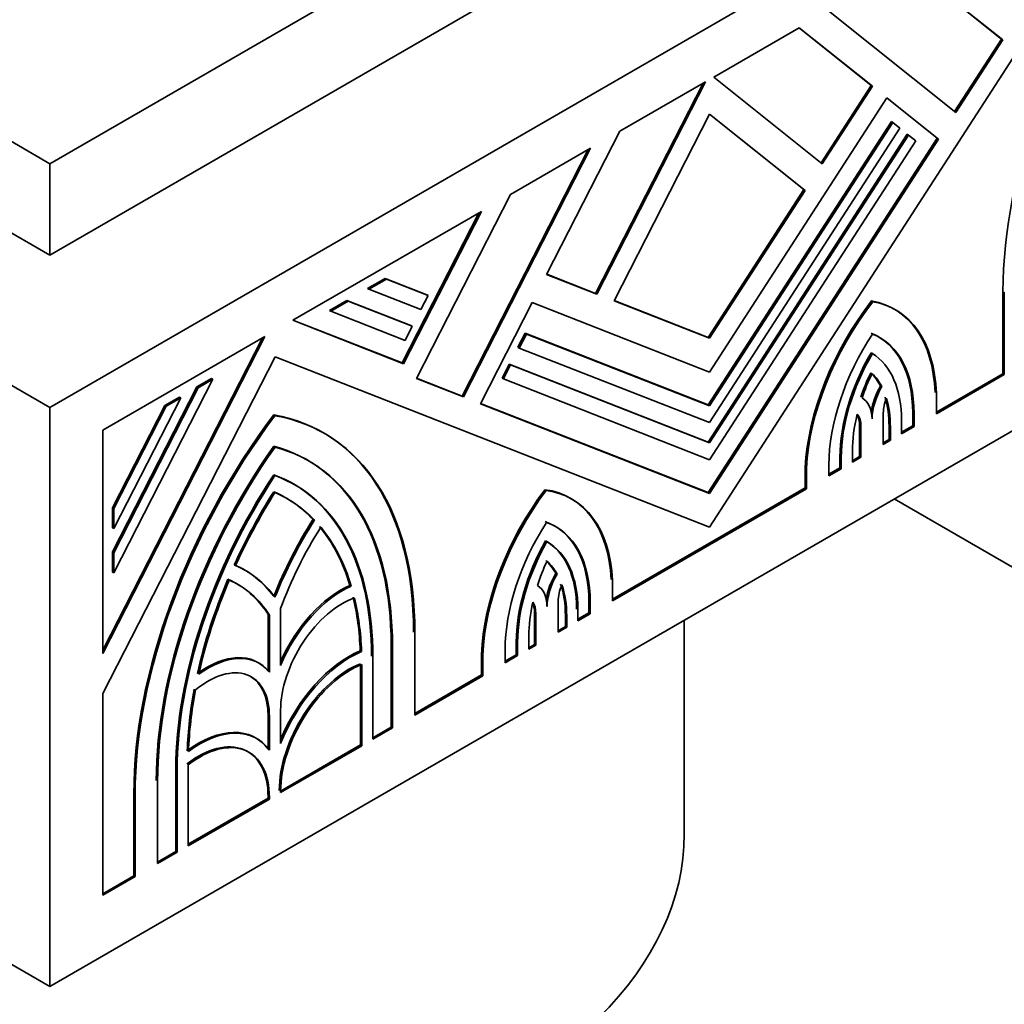
# Model space of a CAD drawing. Units: millimetres. Extents: x 0 to 1508, y 0 to 2224.
# Drawn here: x 1224 to 1251, y 586 to 612 of the extents above; entities that cross this region are included whole.
import ezdxf
from ezdxf import colors
from ezdxf.entities.mleader import LeaderData, LeaderLine
from ezdxf.math import Vec2, Vec3

# ---------------------------------------------------------------- set-up
doc = ezdxf.new("R2010")
doc.units = ezdxf.units.MM
doc.layers.add('DV6_Défaut', color=7, linetype='Continuous')
doc.layers.add('Défaut', color=7, linetype='Continuous')

# ---------------------------------------------------------------- blocks, each defined once
blk = doc.blocks.new('_DOT')
at = {"color": 0}
blk.add_line((0, 0), (-1, 0), dxfattribs=at)
at = {"color": 0, "const_width": 0.333}
blk.add_lwpolyline([(-0.1665, 0, 1), (0.1665, 0, 1)], format="xyb", close=True, dxfattribs=at)
blk = doc.blocks.new('SE5')
at = {"layer": 'DV6_Défaut', "color": 7, "linetype": 'Continuous', "lineweight": 35}
for p, q in [((1197.002, 624.888), (1225.286, 608.558)), ((1225.286, 608.558), (1253.571, 624.888)), ((1225.286, 602.026), (1189.931, 622.438)), ((1197.002, 622.438), (1225.286, 606.108)), ((1260.642, 622.438), (1225.286, 602.026)), ((1225.286, 606.108), (1253.571, 622.438)), ((1254.611, 616.831), (1242.964, 598.821)), ((1248.293, 613.89), (1250.788, 611.897)), ((1250.823, 611.877), (1248.299, 613.893)), ((1246.152, 612.653), (1249.563, 609.929)), ((1245.369, 612.201), (1243.074, 610.876)), ((1245.363, 612.198), (1247.296, 610.654)), ((1247.331, 610.634), (1245.369, 612.201)), ((1250.788, 611.897), (1249.531, 609.954)), ((1249.563, 609.929), (1250.823, 611.877)), ((1250.788, 611.897), (1250.823, 611.877)), ((1242.79, 610.712), (1239.908, 605.084)), ((1239.944, 605.064), (1242.855, 610.75)), ((1242.855, 610.75), (1240.559, 609.425)), ((1243.074, 610.876), (1245.985, 608.551)), ((1247.296, 610.654), (1245.952, 608.577)), ((1247.296, 610.654), (1247.331, 610.634)), ((1245.985, 608.551), (1247.331, 610.634)), ((1247.717, 610.326), (1242.964, 602.977)), ((1247.713, 610.321), (1249.068, 609.239)), ((1249.104, 609.218), (1247.717, 610.326)), ((1242.964, 609.887), (1240.403, 604.884)), ((1242.961, 609.881), (1245.49, 607.862)), ((1245.525, 607.841), (1242.964, 609.887)), ((1247.837, 609.684), (1242.929, 602.094)), ((1242.964, 602.074), (1247.873, 609.663)), ((1247.837, 609.684), (1247.873, 609.663)), ((1247.873, 609.663), (1248.065, 609.509)), ((1240.559, 609.425), (1238.597, 605.591)), ((1248.26, 609.345), (1242.929, 601.101)), ((1248.065, 609.509), (1242.964, 601.622)), ((1248.26, 609.345), (1248.296, 609.325)), ((1249.068, 609.239), (1242.929, 599.746)), ((1242.964, 601.081), (1248.296, 609.325)), ((1242.964, 599.725), (1249.104, 609.218)), ((1248.488, 609.171), (1242.964, 600.629)), ((1248.296, 609.325), (1248.488, 609.171)), ((1249.068, 609.239), (1249.104, 609.218)), ((1239.712, 608.935), (1236.33, 602.329)), ((1236.365, 602.309), (1239.777, 608.973)), ((1239.777, 608.973), (1237.63, 607.733)), ((1225.286, 606.108), (1225.286, 608.558)), ((1245.49, 607.862), (1242.929, 603.902)), ((1242.964, 603.881), (1245.525, 607.841)), ((1245.49, 607.862), (1245.525, 607.841)), ((1237.63, 607.733), (1235.105, 602.802)), ((1236.847, 607.281), (1231.791, 604.362)), ((1236.782, 607.244), (1234.722, 603.221)), ((1234.758, 603.2), (1236.847, 607.281)), ((1225.286, 586.513), (1189.931, 606.925)), ((1260.642, 606.925), (1225.286, 586.513)), ((1234.266, 605.486), (1233.8, 605.217)), ((1233.835, 605.196), (1234.301, 605.465)), ((1235.382, 605.049), (1234.266, 605.486)), ((1234.266, 605.486), (1234.301, 605.465)), ((1234.301, 605.465), (1235.418, 605.028)), ((1238.597, 605.591), (1239.944, 605.064)), ((1239.908, 605.084), (1238.6, 605.597)), ((1233.8, 605.217), (1233.835, 605.196)), ((1235.225, 604.652), (1233.835, 605.196)), ((1250.828, 605.134), (1250.828, 602.931)), ((1250.864, 602.911), (1250.864, 605.113)), ((1233.242, 604.894), (1232.775, 604.625)), ((1232.811, 604.605), (1233.277, 604.874)), ((1234.959, 604.222), (1233.242, 604.894)), ((1233.242, 604.894), (1233.277, 604.874)), ((1233.277, 604.874), (1234.995, 604.202)), ((1235.418, 605.028), (1235.225, 604.652)), ((1235.382, 605.049), (1235.418, 605.028)), ((1239.908, 605.084), (1239.944, 605.064)), ((1240.403, 604.884), (1242.964, 603.881)), ((1242.929, 603.902), (1240.406, 604.889)), ((1247.307, 604.88), (1247.342, 604.859)), ((1232.775, 604.625), (1232.811, 604.605)), ((1234.802, 603.825), (1232.811, 604.605)), ((1238.212, 604.838), (1236.825, 602.129)), ((1242.964, 602.977), (1238.212, 604.838)), ((1247.95, 604.642), (1247.914, 604.662)), ((1231.791, 604.362), (1234.758, 603.2)), ((1234.722, 603.221), (1231.797, 604.366)), ((1234.995, 604.202), (1234.802, 603.825)), ((1234.959, 604.222), (1234.995, 604.202)), ((1231.048, 603.933), (1226.699, 601.423)), ((1226.699, 595.438), (1231.048, 603.933)), ((1230.983, 603.896), (1226.699, 595.528)), ((1238.02, 604.016), (1237.828, 603.639)), ((1237.863, 603.619), (1238.056, 603.995)), ((1242.929, 602.094), (1238.02, 604.016)), ((1238.02, 604.016), (1238.056, 603.995)), ((1238.056, 603.995), (1242.964, 602.074)), ((1242.929, 603.902), (1242.964, 603.881)), ((1237.828, 603.639), (1237.863, 603.619)), ((1242.964, 601.622), (1237.863, 603.619)), ((1231.317, 603.382), (1226.699, 594.361)), ((1242.964, 598.821), (1231.317, 603.382)), ((1247.291, 603.491), (1247.327, 603.47)), ((1234.722, 603.221), (1234.758, 603.2)), ((1237.597, 603.189), (1237.405, 602.813)), ((1237.44, 602.792), (1237.633, 603.169)), ((1242.929, 601.101), (1237.597, 603.189)), ((1237.597, 603.189), (1237.633, 603.169)), ((1237.633, 603.169), (1242.964, 601.081)), ((1229.653, 602.782), (1226.999, 597.597)), ((1229.618, 602.802), (1229.226, 602.576)), ((1229.262, 602.556), (1229.653, 602.782)), ((1229.618, 602.802), (1229.653, 602.782)), ((1235.105, 602.802), (1236.365, 602.309)), ((1236.33, 602.329), (1235.108, 602.808)), ((1237.405, 602.813), (1237.44, 602.792)), ((1242.964, 600.629), (1237.44, 602.792)), ((1250.828, 602.931), (1249.043, 601.901)), ((1249.043, 601.86), (1250.864, 602.911)), ((1250.828, 602.931), (1250.864, 602.911)), ((1229.226, 602.576), (1226.964, 598.156)), ((1226.999, 598.136), (1229.262, 602.556)), ((1229.226, 602.576), (1229.262, 602.556)), ((1247.543, 602.606), (1247.578, 602.586)), ((1228.792, 602.285), (1226.999, 598.782)), ((1228.757, 602.305), (1228.365, 602.079)), ((1228.401, 602.059), (1228.792, 602.285)), ((1228.757, 602.305), (1228.792, 602.285)), ((1236.33, 602.329), (1236.365, 602.309)), ((1249.043, 602.411), (1249.043, 601.86)), ((1225.286, 586.513), (1225.286, 602.026)), ((1228.365, 602.079), (1226.964, 599.341)), ((1226.999, 599.321), (1228.401, 602.059)), ((1228.365, 602.079), (1228.401, 602.059)), ((1236.825, 602.129), (1242.964, 599.725)), ((1242.929, 599.746), (1236.828, 602.135)), ((1242.929, 602.094), (1242.964, 602.074)), ((1231.282, 601.828), (1231.317, 601.807)), ((1247.621, 601.884), (1247.621, 601.039)), ((1248.408, 601.887), (1248.408, 601.534)), ((1248.444, 601.514), (1248.444, 601.867)), ((1226.699, 601.423), (1226.699, 595.438)), ((1246.986, 601.542), (1246.986, 600.713)), ((1247.022, 600.693), (1247.022, 601.521)), ((1247.775, 601.522), (1247.775, 601.169)), ((1247.811, 601.148), (1247.811, 601.502)), ((1248.11, 601.675), (1248.11, 601.321)), ((1248.408, 601.534), (1248.11, 601.362)), ((1248.11, 601.321), (1248.444, 601.514)), ((1248.408, 601.534), (1248.444, 601.514)), ((1232.65, 601.329), (1232.615, 601.35)), ((1247.775, 601.169), (1247.621, 601.079)), ((1247.775, 601.169), (1247.811, 601.148)), ((1242.929, 601.101), (1242.964, 601.081)), ((1247.621, 601.039), (1247.811, 601.148)), ((1246.458, 600.703), (1246.458, 600.408)), ((1246.494, 600.388), (1246.494, 600.683)), ((1246.793, 600.856), (1246.793, 600.561)), ((1246.986, 600.713), (1246.793, 600.602)), ((1246.793, 600.561), (1247.022, 600.693)), ((1246.986, 600.713), (1247.022, 600.693)), ((1245.528, 600.422), (1245.528, 599.871)), ((1245.528, 600.422), (1245.563, 600.402)), ((1245.563, 599.851), (1245.563, 600.402)), ((1246.163, 600.492), (1246.163, 600.197)), ((1246.458, 600.408), (1246.163, 600.238)), ((1246.163, 600.197), (1246.494, 600.388)), ((1246.458, 600.408), (1246.494, 600.388)), ((1231.282, 600.223), (1231.317, 600.203)), ((1231.855, 599.952), (1231.82, 599.973)), ((1245.528, 599.871), (1240.365, 596.89)), ((1240.365, 596.85), (1245.563, 599.851)), ((1245.528, 599.871), (1245.563, 599.851)), ((1238.551, 599.825), (1238.586, 599.804)), ((1239.274, 599.575), (1239.239, 599.595)), ((1242.929, 599.746), (1242.964, 599.725)), ((1247.914, 599.576), (1264.177, 590.187)), ((1226.964, 599.341), (1226.964, 598.803)), ((1226.964, 599.341), (1226.999, 599.321)), ((1226.999, 598.782), (1226.999, 599.321)), ((1226.964, 598.803), (1226.999, 598.782)), ((1232.338, 599.031), (1232.373, 599.011)), ((1238.566, 598.453), (1238.602, 598.433)), ((1226.964, 598.156), (1226.964, 597.618)), ((1226.964, 598.156), (1226.999, 598.136)), ((1226.999, 597.597), (1226.999, 598.136)), ((1226.964, 597.618), (1226.999, 597.597)), ((1230.53, 597.657), (1230.495, 597.678)), ((1238.843, 597.584), (1238.878, 597.563)), ((1233.326, 597.261), (1233.361, 597.24)), ((1240.365, 597.401), (1240.365, 596.85)), ((1238.907, 596.836), (1238.907, 596.007)), ((1239.73, 596.819), (1239.73, 596.524)), ((1239.766, 596.503), (1239.766, 596.798)), ((1231.132, 596.488), (1231.132, 594.983)), ((1231.132, 596.488), (1231.167, 596.467)), ((1231.167, 594.941), (1231.167, 596.467)), ((1231.467, 596.64), (1231.467, 595.114)), ((1238.272, 596.527), (1238.272, 595.682)), ((1238.308, 595.662), (1238.308, 596.507)), ((1239.1, 596.455), (1239.1, 596.16)), ((1239.135, 596.139), (1239.135, 596.434)), ((1239.435, 596.607), (1239.435, 596.312)), ((1239.73, 596.524), (1239.435, 596.353)), ((1239.435, 596.312), (1239.766, 596.503)), ((1239.73, 596.524), (1239.766, 596.503)), ((1239.1, 596.16), (1238.907, 596.048)), ((1238.907, 596.007), (1239.135, 596.139)), ((1239.1, 596.16), (1239.135, 596.139)), ((1242.286, 590.595), (1242.286, 596.327)), ((1235.065, 595.992), (1235.065, 593.789)), ((1238.118, 595.905), (1238.118, 595.552)), ((1234.43, 595.666), (1234.43, 593.464)), ((1234.465, 593.443), (1234.465, 595.645)), ((1237.783, 595.753), (1237.783, 595.399)), ((1237.818, 595.379), (1237.818, 595.732)), ((1238.272, 595.682), (1238.118, 595.593)), ((1238.118, 595.552), (1238.308, 595.662)), ((1238.272, 595.682), (1238.308, 595.662)), ((1233.6, 595.51), (1233.635, 595.489)), ((1236.85, 595.412), (1236.85, 594.861)), ((1236.85, 595.412), (1236.885, 595.391)), ((1236.885, 594.84), (1236.885, 595.391)), ((1237.484, 595.54), (1237.484, 595.186)), ((1237.783, 595.399), (1237.484, 595.227)), ((1237.484, 595.186), (1237.818, 595.379)), ((1237.783, 595.399), (1237.818, 595.379)), ((1230.896, 595.176), (1230.861, 595.197)), ((1233.605, 595.127), (1233.605, 592.988)), ((1233.641, 592.967), (1233.641, 595.142)), ((1233.94, 595.343), (1233.94, 593.14)), ((1236.85, 594.861), (1235.065, 593.83)), ((1235.065, 593.789), (1236.885, 594.84)), ((1236.85, 594.861), (1236.885, 594.84)), ((1226.699, 594.361), (1226.699, 588.96)), ((1231.467, 593.914), (1231.467, 593.023)), ((1231.132, 593.762), (1231.132, 592.896)), ((1231.167, 592.85), (1231.167, 593.741)), ((1234.43, 593.464), (1233.94, 593.181)), ((1233.94, 593.14), (1234.465, 593.443)), ((1234.43, 593.464), (1234.465, 593.443)), ((1230.83, 593.158), (1230.795, 593.178)), ((1233.605, 592.988), (1231.467, 591.753)), ((1233.605, 592.988), (1233.641, 592.967)), ((1231.467, 591.712), (1233.641, 592.967)), ((1228.994, 592.459), (1228.994, 590.284)), ((1228.658, 592.334), (1228.658, 590.131)), ((1228.694, 590.111), (1228.694, 592.313)), ((1228.169, 592.01), (1228.169, 589.808)), ((1227.534, 591.685), (1227.534, 589.482)), ((1227.569, 589.462), (1227.569, 591.664)), ((1231.467, 591.751), (1231.467, 591.712)), ((1231.132, 591.56), (1228.994, 590.325)), ((1228.994, 590.284), (1231.167, 591.539)), ((1231.132, 591.598), (1231.132, 591.56)), ((1231.132, 591.56), (1231.167, 591.539)), ((1231.167, 591.539), (1231.167, 591.578)), ((1228.658, 590.131), (1228.169, 589.849)), ((1228.169, 589.808), (1228.694, 590.111)), ((1228.658, 590.131), (1228.694, 590.111)), ((1227.534, 589.482), (1226.699, 589)), ((1226.699, 588.96), (1227.569, 589.462)), ((1227.534, 589.482), (1227.569, 589.462))]:
    blk.add_line(p, q, dxfattribs=at)
at = {"layer": 'DV6_Défaut', "color": 7, "linetype": 'Continuous', "lineweight": 18}
for p, q in [((1250.828, 605.134), (1250.864, 605.113)), ((1248.408, 601.887), (1248.444, 601.867)), ((1246.986, 601.542), (1247.022, 601.521)), ((1247.775, 601.522), (1247.811, 601.502)), ((1246.458, 600.703), (1246.494, 600.683)), ((1239.73, 596.819), (1239.766, 596.798)), ((1238.272, 596.527), (1238.308, 596.507)), ((1239.1, 596.455), (1239.135, 596.434)), ((1234.43, 595.666), (1234.465, 595.645)), ((1237.783, 595.753), (1237.818, 595.732)), ((1231.132, 593.762), (1231.167, 593.741)), ((1228.658, 592.334), (1228.694, 592.313)), ((1227.534, 591.685), (1227.569, 591.664)), ((1231.132, 591.598), (1231.167, 591.578))]:
    blk.add_line(p, q, dxfattribs=at)
at = {"layer": 'DV6_Défaut', "color": 7, "linetype": 'Continuous', "lineweight": 35}
for centre, major_axis, start_param, end_param in [((1259.073, 609.894), (5.83, 10.098), 1.36233, 2.356194), ((1249.269, 602.326), (2.65, 4.59), 1.336501, 2.296985), ((1249.304, 602.306), (-2.65, -4.59), 4.478094, 5.438577), ((1245.264, 600.072), (-2.65, -4.59), 2.401927, 3.350699), ((1245.3, 600.052), (-2.65, -4.59), 2.401927, 3.350699), ((1249.304, 602.306), (2.221, 3.848), 1.46309, 2.356194), ((1245.264, 600.072), (-2.223, -3.851), 2.356194, 3.223091), ((1245.3, 600.052), (-2.223, -3.851), 2.356194, 3.223091), ((1249.269, 602.326), (1.987, 3.442), 1.565745, 2.356194), ((1249.304, 602.306), (-1.988, -3.442), 4.707338, 5.497787), ((1245.3, 600.052), (1.987, 3.442), 5.497787, 6.263048), ((1249.269, 602.326), (-1.775, -3.075), 4.837513, 5.041648), ((1249.304, 602.306), (-1.775, -3.075), 4.837513, 5.041648), ((1245.264, 600.072), (1.776, 3.075), 5.931672, 6.132873), ((1245.3, 600.052), (1.776, 3.075), 5.931672, 6.132873), ((1248.185, 602.25), (-0.636, -1.102), 4.722545, 5.327914), ((1248.22, 602.23), (-0.636, -1.102), 4.722545, 5.483028), ((1246.422, 601.175), (-0.636, -1.102), 2.386965, 3.154102), ((1248.22, 602.23), (-0.424, -0.734), 4.969136, 5.497787), ((1245.264, 600.072), (1.775, 3.075), 5.497787, 5.792158), ((1245.3, 600.052), (1.775, 3.075), 5.497787, 5.792158), ((1235.779, 596.445), (5.83, 10.098), 1.36233, 2.356194), ((1235.814, 596.424), (-5.83, -10.098), 4.503922, 5.497787), ((1226.785, 591.252), (-5.83, -10.098), 2.356194, 3.350059), ((1226.82, 591.231), (-5.83, -10.098), 2.356194, 3.350059), ((1249.304, 602.306), (-1.775, -3.075), 5.176347, 5.497787), ((1246.387, 601.196), (0.424, 0.734), 5.497787, 5.984089), ((1246.422, 601.175), (0.424, 0.734), 5.497787, 6.082888), ((1235.779, 596.445), (-5.406, -9.363), 4.555866, 5.497787), ((1235.814, 596.424), (5.406, 9.363), 1.414273, 2.356194), ((1226.785, 591.252), (-5.406, -9.363), 2.356194, 3.298116), ((1226.82, 591.231), (-5.406, -9.363), 2.356194, 3.298116), ((1235.779, 596.445), (5.035, 8.721), 1.468986, 2.356194), ((1235.814, 596.424), (-5.035, -8.721), 4.610579, 5.497787), ((1226.785, 591.252), (-5.035, -8.721), 2.356194, 3.243403), ((1226.82, 591.231), (-5.035, -8.721), 2.356194, 3.243403), ((1235.779, 596.445), (-4.823, -8.354), 4.646932, 4.878252), ((1235.814, 596.424), (4.823, 8.354), 1.50534, 1.736659), ((1226.785, 591.252), (-4.823, -8.354), 2.97573, 3.207049), ((1226.82, 591.231), (-4.823, -8.354), 2.97573, 3.207049), ((1240.593, 597.375), (2.65, 4.59), 1.36169, 2.310462), ((1240.629, 597.355), (-2.65, -4.59), 4.503283, 5.452054), ((1236.589, 595.005), (-2.65, -4.59), 2.415404, 3.375888), ((1236.624, 594.985), (-2.65, -4.59), 2.415404, 3.375888), ((1235.779, 596.445), (3.71, 6.426), 1.500763, 1.815095), ((1235.814, 596.424), (-3.71, -6.426), 4.642356, 4.956688), ((1235.814, 596.424), (3.498, 6.059), 1.507949, 1.858714), ((1226.785, 591.252), (4.823, 8.354), 5.785175, 6.073036), ((1226.82, 591.231), (4.823, 8.354), 5.785175, 6.073036), ((1240.629, 597.355), (2.223, 3.851), 1.489298, 2.356194), ((1236.589, 595.005), (-2.221, -3.848), 2.356194, 3.249299), ((1236.624, 594.985), (-2.221, -3.848), 2.356194, 3.249299), ((1240.593, 597.375), (-1.987, -3.442), 4.732527, 5.497787), ((1240.629, 597.355), (-1.987, -3.442), 4.732527, 5.497787), ((1236.589, 595.005), (-1.987, -3.442), 2.356194, 3.146644), ((1236.624, 594.985), (-1.988, -3.442), 2.356194, 3.146644), ((1226.785, 591.252), (-3.71, -6.426), 2.897294, 3.211626), ((1226.82, 591.231), (-3.71, -6.426), 2.897294, 3.211626), ((1240.629, 597.355), (-1.776, -3.075), 4.862701, 5.063903), ((1236.589, 595.005), (1.775, 3.075), 5.953927, 6.158062), ((1236.624, 594.985), (1.775, 3.075), 5.953927, 6.158062), ((1239.471, 597.203), (0.636, 1.102), 1.558287, 2.168371), ((1239.506, 597.182), (-0.636, -1.102), 4.699879, 5.467016), ((1235.779, 596.445), (-4.823, -8.354), 4.922538, 5.210399), ((1235.814, 596.424), (-4.823, -8.354), 4.922538, 5.210399), ((1226.785, 591.252), (-3.498, -6.059), 2.853675, 3.20444), ((1226.82, 591.231), (-3.498, -6.059), 2.853675, 3.20444), ((1233.081, 594.887), (1.378, 2.387), 0.659378, 1.76095), ((1233.116, 594.867), (-1.378, -2.387), 3.800971, 4.935717), ((1237.708, 596.161), (0.636, 1.102), 5.512546, 6.27303), ((1239.506, 597.182), (-0.424, -0.734), 4.912686, 5.497787), ((1236.589, 595.005), (1.776, 3.075), 5.497787, 5.819228), ((1236.624, 594.985), (1.775, 3.075), 5.497787, 5.819228), ((1226.785, 591.252), (4.823, 8.354), -0.744361, -0.546276), ((1233.116, 594.867), (1.166, 2.02), 0.583543, 2.356194), ((1226.82, 591.231), (4.823, 8.354), -0.744361, -0.546276), ((1240.629, 597.355), (-1.775, -3.075), 5.203416, 5.497787), ((1237.673, 596.181), (0.424, 0.734), 5.497787, 5.920536), ((1237.708, 596.161), (0.424, 0.734), 5.497787, 6.026439), ((1229.483, 592.81), (-1.378, -2.387), 2.918264, 4.053011), ((1229.518, 592.789), (-1.378, -2.387), 2.918264, 4.053011), ((1233.305, 592.853), (1.537, 2.662), 0.649693, 1.793468), ((1233.341, 592.833), (-1.537, -2.662), 3.791286, 4.966329), ((1233.305, 592.853), (-1.325, -2.295), 3.7663, 5.497787), ((1233.341, 592.833), (1.325, 2.295), 0.624708, 2.356194), ((1229.518, 592.789), (-1.166, -2.02), 2.356194, 4.128846), ((1229.483, 592.81), (-1.166, -2.02), 2.356194, 3.141593), ((1235.779, 596.445), (-4.823, -8.354), -1.02452, -0.826436), ((1235.814, 596.424), (-4.823, -8.354), -1.02452, -0.826436), ((1229.258, 590.516), (-1.537, -2.662), 2.887653, 4.062696), ((1229.293, 590.496), (-1.537, -2.662), 2.887653, 4.062696), ((1229.258, 590.516), (-1.325, -2.295), 2.356194, 4.087681), ((1229.293, 590.496), (-1.325, -2.295), 2.356194, 4.087681), ((1225.286, 590.595), (-17, 0), 0, 3.141593)]:
    blk.add_ellipse(centre, major_axis=major_axis, ratio=0.57735, start_param=start_param, end_param=end_param, dxfattribs=at)

msp = doc.modelspace()

# ---------------------------------------------------------------- block references
at = {"layer": 'Défaut'}
msp.add_blockref('SE5', (0, 0), dxfattribs=at)

# ---------------------------------------------------------------- leaders
at = {"layer": 'Défaut', "color": 7, "linetype": 'Continuous', "lineweight": 18}
ml = msp.add_multileader_mtext('Standard', dxfattribs=at)
ml.set_content('{\\pxsm0.9;\\fSolid Edge ISO|b1||i0||c0|p34;\\W1.;15/06/2017\\P}', color=256)
ml.set_leader_properties()
ml.set_arrow_properties(name='DOT')
ml.build(insert=Vec2(0, 0))
ml.multileader.update_dxf_attribs({"leader_type": 0, "dogleg_length": 0, "arrow_head_size": 12})
ctx = ml.context
ctx.base_point, ctx.char_height, ctx.arrow_head_size, ctx.landing_gap_size = Vec3(1188.843, 2217.18), 12, 12, 4.2
notes = []
notes.append((ctx, [(0, (0, 0, 0), (0, 0), (1, 0), 1, [])]))
ctx.mtext.insert = Vec3(1190.843, 2223.3)
for ctx, leaders in notes:
    for number, flags, end, landing, length, lines in leaders:
        leader = LeaderData()
        leader.index, (leader.has_last_leader_line, leader.has_dogleg_vector, leader.attachment_direction) = number, flags
        leader.last_leader_point, leader.dogleg_vector, leader.dogleg_length = Vec3(end), Vec3(landing), length
        for number, points, colour, breaks in lines:
            line = LeaderLine()
            line.index, line.vertices, line.color, line.breaks = number, Vec3.list(points), colors.encode_raw_color(colour), breaks
            leader.lines.append(line)
        ctx.leaders.append(leader)

doc.saveas('drawing.dxf')
